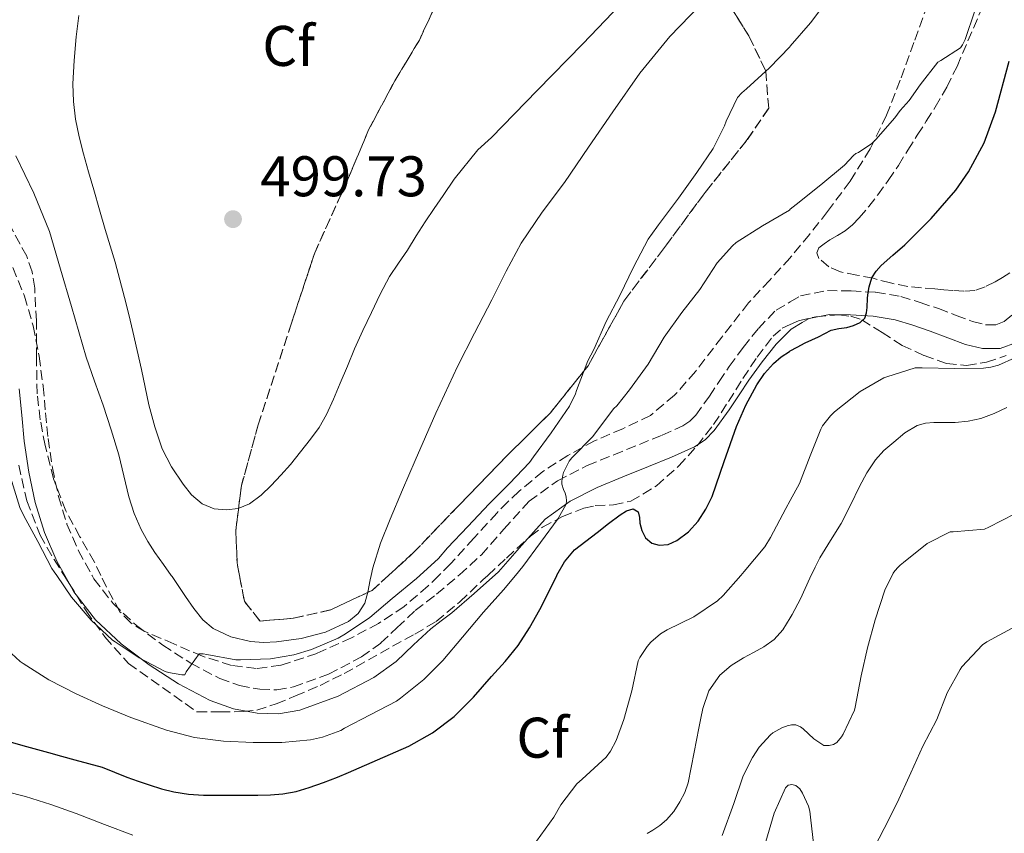
# Model space of a CAD drawing. Units: metres. Extents: x 553030 to 556470, y 4707816 to 4710155.
# Drawn here: x 555947 to 556120, y 4708061 to 4708203 of the extents above; entities that cross this region are included whole.
import ezdxf
from ezdxf.enums import TextEntityAlignment as Align

# ---------------------------------------------------------------- set-up
doc = ezdxf.new("R2010")
doc.units = ezdxf.units.M
doc.header["$MEASUREMENT"] = 0
doc.linetypes.add('DGN Style 3', pattern=[2.435891, 1.739922, -0.695969])
for name, color, linetype, lineweight in [('Camino', 7, 'DGN Style 3', 0), ('Cota de punto acotado terreno', 7, 'Continuous', 0), ('Curva de nivel directora', 30, 'Continuous', 30), ('Curva de nivel intermedia', 30, 'Continuous', 0), ('Etiqueta de zona arbolada', 92, 'Continuous', 0), ('Fuente-manantial-naciente', 7, 'Continuous', 0), ('Linea de separación interior de zonas arboladas', 92, 'DGN Style 3', 0), ('Margen derecho', 7, 'Continuous', 0), ('Punto acotado terreno (símbolo)', 7, 'Continuous', 0), ('Zona arbolada', 92, 'DGN Style 3', 0)]:
    doc.layers.add(name, color=color, linetype=linetype, lineweight=lineweight)
doc.styles.add('Style-Arial', font='arial.ttf')

# ---------------------------------------------------------------- blocks, each defined once
blk = doc.blocks.new('5PATER')
at = {"layer": 'Fuente-manantial-naciente', "linetype": 'Continuous', "lineweight": 0}
h = blk.add_hatch(color=51, dxfattribs=at)
edge = h.paths.add_edge_path()
edge.add_ellipse((0, 0), major_axis=(-0.11, -0.111), ratio=0.999422, start_angle=0, end_angle=360)

msp = doc.modelspace()

# ---------------------------------------------------------------- linework, layer by layer
at = {"layer": 'Camino', "color": 7, "linetype": 'DGN Style 3', "lineweight": 0}
for points in [[(555946.25, 4708159.76, 485.75), (555948.29, 4708154.78, 485.74), (555949.82, 4708149.55, 485.73), (555950.84, 4708144.25, 485.77), (555951.55, 4708139.02, 485.84), (555951.98, 4708134.36, 485.93), (555952.41, 4708129.88, 486), (555953.19, 4708124.73, 485.99), (555954.24, 4708119.69, 485.97), (555955.73, 4708114.87, 485.98), (555957.74, 4708110.21, 485.97), (555960.12, 4708105.91, 485.87), (555960.45, 4708105.31, 485.86), (555963.8, 4708100.97, 485.72), (555967.87, 4708097.15, 485.57), (555972.47, 4708093.7, 485.43), (555977.37, 4708090.53, 485.35), (555982.45, 4708087.86, 485.27), (555985.92, 4708086.64, 485.14), (555989.45, 4708085.98, 485), (555992.41, 4708085.88, 484.86), (555995.34, 4708086.4, 484.71), (556001.48, 4708088.61, 484.38), (556007.22, 4708091.63, 484.01), (556010.63, 4708094.08, 483.73), (556013.49, 4708096.79, 483.44), (556016.66, 4708099.76, 483.09), (556018.64, 4708101.27, 482.85), (556020.38, 4708102.6, 482.61), (556024.24, 4708105.91, 482.25), (556024.39, 4708106.03, 482.24), (556028.21, 4708109.5, 481.84), (556032.14, 4708113.99, 481.22), (556036.58, 4708118.88, 480.5), (556041.53, 4708122.47, 479.82), (556046.74, 4708125.12, 479.14), (556051.37, 4708127.01, 478.5)], [(556051.37, 4708127.01, 478.5), (556055.85, 4708128.83, 477.88), (556059.81, 4708130.44, 477.59), (556063.47, 4708132.08, 477.57), (556064.68, 4708132.89, 477.59), (556065.72, 4708133.96, 477.62), (556068.11, 4708137.27, 477.65), (556069.8, 4708139.81, 477.65), (556071.58, 4708142.48, 477.65), (556074.01, 4708145.8, 477.64), (556076.66, 4708149.12, 477.56), (556079.78, 4708152.33, 477.18), (556082.23, 4708153.77, 476.85), (556084.03, 4708154.83, 476.6), (556088.73, 4708155.75, 475.91), (556092.91, 4708155.68, 475.27), (556097.18, 4708155.44, 475.08), (556101.57, 4708154.71, 474.9), (556104.98, 4708153.66, 474.45), (556108.15, 4708152.58, 474), (556111.27, 4708151.41, 473.59), (556114.12, 4708150.33, 473.2), (556116.4, 4708149.77, 473.2), (556118.22, 4708149.77, 473.12), (556119.67, 4708150.31, 472.45), (556121.27, 4708151.63, 471.72)]]:
    msp.add_polyline3d(points, dxfattribs=at)
at = {"layer": 'Curva de nivel directora', "color": 30, "linetype": 'Continuous', "lineweight": 30, "elevation": 475, "flags": 128}
for points in [[(555991.3, 4708067.51), (555993.49, 4708067.68), (555995.83, 4708068.1), (555998.1, 4708068.79), (556000.59, 4708069.68), (556003.05, 4708070.63), (556004.95, 4708071.41), (556006.84, 4708072.21), (556015.51, 4708076.05), (556019.64, 4708078.35), (556023.45, 4708081.19), (556026.83, 4708084.6), (556029.97, 4708088.2), (556032.35, 4708090.86), (556034.63, 4708093.62), (556036.65, 4708096.72), (556038.44, 4708099.96), (556039.94, 4708102.94), (556041.42, 4708105.91), (556041.43, 4708105.92), (556042.77, 4708108.3), (556044.5, 4708110.36), (556046.46, 4708111.92), (556048.45, 4708113.44), (556050.47, 4708114.99), (556052.5, 4708116.52), (556053.61, 4708117.18), (556054.77, 4708117.56), (556055.65, 4708117.03), (556055.9, 4708116.04), (556055.93, 4708115.04), (556056.27, 4708113.74), (556056.93, 4708112.48), (556058.04, 4708111.56), (556059.29, 4708111.17), (556060.86, 4708111.3), (556062.41, 4708111.99), (556064.46, 4708113.53), (556066.12, 4708115.4), (556067.48, 4708117.49), (556068.57, 4708119.7), (556070.71, 4708125.84), (556072.85, 4708131.97), (556074.49, 4708135.67), (556076.37, 4708139.27), (556077.71, 4708141.25), (556079.32, 4708143.01), (556080.64, 4708144.15), (556082.09, 4708145.11), (556082.23, 4708145.19), (556083.47, 4708145.87), (556084.87, 4708146.58), (556086.04, 4708147.13), (556087.21, 4708147.67), (556088.31, 4708148.24), (556089.41, 4708148.8), (556090.76, 4708149.11), (556092.15, 4708149.3), (556093.33, 4708149.66), (556094.49, 4708150.15), (556095.3, 4708150.92), (556095.6, 4708151.83), (556095.7, 4708152.76), (556095.73, 4708154.4), (556095.86, 4708155.41), (556096.04, 4708156.42), (556096.53, 4708157.96), (556097.25, 4708159.12), (556098.15, 4708160.13), (556100.2, 4708161.93), (556102.26, 4708163.72), (556106.92, 4708168.33), (556111.22, 4708173.33), (556113.44, 4708176.53), (556116.18, 4708181.61), (556118.14, 4708187.01), (556120.52, 4708195.89)], [(555943.53, 4708077.45), (555948, 4708076.17), (555952.47, 4708074.92), (555954.77, 4708074.28), (555957.08, 4708073.64), (555959.47, 4708072.98), (555961.86, 4708072.33), (555966.2, 4708070.61), (555968.15, 4708069.92), (555970.12, 4708069.25), (555972.24, 4708068.59), (555974.41, 4708068.04), (555977, 4708067.61), (555979.61, 4708067.46), (555981.35, 4708067.46), (555983.09, 4708067.46), (555986.1, 4708067.46), (555989.11, 4708067.46), (555991.3, 4708067.51)]]:
    msp.add_lwpolyline(points, dxfattribs=at)
at = {"layer": 'Curva de nivel intermedia', "color": 30, "linetype": 'Continuous', "lineweight": 0, "flags": 128}
for points, elevation in [([(556020.25, 4708134.3), (556024.04, 4708142.47), (556027.02, 4708148.32), (556030.04, 4708154.15), (556032.57, 4708159.12), (556035.18, 4708164.05), (556038.82, 4708169.45), (556042.74, 4708174.68), (556046.96, 4708180.85), (556051.18, 4708187.01), (556055.94, 4708193.8), (556061.19, 4708200.18), (556064.73, 4708203.86), (556068.28, 4708207.52), (556074.98, 4708214.41), (556081.67, 4708221.3), (556082.23, 4708221.9), (556092.35, 4708232.83), (556102.81, 4708244.56), (556112.29, 4708255.05), (556121.22, 4708265.97)], 490), ([(555986.05, 4708091.13), (555991.32, 4708091.33), (555995.43, 4708092.02), (555998.52, 4708092.95), (556003.17, 4708094.95), (556004.42, 4708095.68), (556008.71, 4708098.55), (556012.58, 4708101.84), (556016.85, 4708105.35), (556017.47, 4708105.91), (556020.73, 4708108.87), (556022.31, 4708110.71), (556025.86, 4708114.45), (556029.59, 4708118.45), (556033.13, 4708122), (556036.61, 4708125.68), (556037.33, 4708126.68), (556040.45, 4708130.84), (556043.62, 4708135.49), (556044.69, 4708137.7), (556044.85, 4708138.28), (556046.82, 4708143.43), (556047.91, 4708145.46), (556050.05, 4708150.31), (556052.44, 4708154.9), (556054.85, 4708159.86), (556057.4, 4708164.72), (556058.89, 4708166.85), (556059.21, 4708167.25), (556062.71, 4708171.91), (556065.9, 4708176.39), (556068.78, 4708180.63), (556070.76, 4708184.58), (556071.02, 4708185.36), (556073.02, 4708189.51), (556073.75, 4708190.34), (556074.58, 4708191.04), (556078.6, 4708194.74), (556082.14, 4708198.39), (556082.23, 4708198.5), (556085.77, 4708202.6), (556089.06, 4708206.98)], 485), ([(556013.69, 4708160.53), (556015.27, 4708162.8), (556016.82, 4708165.31), (556018.41, 4708167.8), (556019.97, 4708170.09), (556021.54, 4708172.39), (556023.44, 4708175.22), (556027.61, 4708180.34), (556029.96, 4708182.55), (556037.96, 4708190.73), (556045.94, 4708198.93), (556052.5, 4708205.75)], 495), ([(555957.82, 4708203.87), (555957.35, 4708200.15), (555956.96, 4708196.02), (555956.76, 4708191.89), (555956.85, 4708188.8), (555957.24, 4708185.72), (555957.87, 4708182.65), (555958.63, 4708179.64), (555959.52, 4708176.51), (555960.41, 4708173.38), (555961.41, 4708169.89), (555962.41, 4708166.41), (555963.27, 4708163.57), (555964.14, 4708160.73), (555965, 4708157.63), (555965.8, 4708154.52), (555966.53, 4708151.54), (555967.24, 4708148.57), (555968, 4708145.26), (555968.74, 4708141.96), (555969.4, 4708138.86), (555970.05, 4708135.75), (555971.07, 4708131.88), (555972.39, 4708128.07), (555974.02, 4708124.88), (555976.05, 4708121.88), (555977.49, 4708120.02), (555979.37, 4708118.42), (555981.5, 4708117.54), (555983.64, 4708117.38), (555985.66, 4708117.63), (555987.67, 4708118.45), (555989.71, 4708119.96), (555991.43, 4708121.64), (555993.16, 4708123.46), (555994.82, 4708125.33), (555996.6, 4708127.5), (555998.31, 4708129.72), (555999.82, 4708131.81), (556001.11, 4708134.04), (556002.35, 4708136.77), (556003.53, 4708139.52), (556004.78, 4708142.54), (556006.04, 4708145.54), (556007.48, 4708148.73), (556008.97, 4708151.89), (556010.49, 4708155.1), (556012.15, 4708158.23), (556013.69, 4708160.53)], 495), ([(556077.41, 4708167.06), (556082.09, 4708169.84), (556082.23, 4708169.96), (556083.3, 4708170.79), (556087.59, 4708174.26), (556091.72, 4708177.7), (556093.29, 4708179.38), (556093.72, 4708179.7), (556094.18, 4708179.92), (556096.52, 4708181.49), (556097.21, 4708182.18), (556100.55, 4708185.94), (556101.46, 4708187.27), (556103.05, 4708189.01), (556104.98, 4708191.76), (556108.06, 4708195.73), (556108.6, 4708195.99), (556112.02, 4708198.2), (556112.39, 4708198.74), (556112.82, 4708199.65), (556114.55, 4708204.71)], 480), ([(555946.79, 4708179.33), (555949.95, 4708172.8), (555952.65, 4708166.09), (555954.58, 4708159.51), (555956.5, 4708152.93), (555957.8, 4708148.53), (555959.09, 4708144.12), (555960.54, 4708139.91), (555962.05, 4708135.72), (555963.46, 4708131.37), (555964.79, 4708127), (555965.69, 4708123.33), (555966.55, 4708119.65), (555967.5, 4708116.73), (555968.73, 4708113.91), (555969.85, 4708111.86), (555971.11, 4708109.91), (555972.61, 4708107.81), (555973.96, 4708105.91), (555974.1, 4708105.7), (555975.28, 4708103.95), (555976.45, 4708102.2), (555977.89, 4708100.12), (555979.51, 4708098.12), (555981.28, 4708096.61), (555984.41, 4708095.15), (555987.8, 4708094.37), (555990.09, 4708094.19), (555992.39, 4708094.29), (555996.67, 4708094.86), (556000.92, 4708095.97), (556004.98, 4708097.85), (556006.64, 4708099.24), (556007.81, 4708101.04), (556008.34, 4708103), (556008.74, 4708105.12), (556008.91, 4708105.91), (556009.21, 4708107.24), (556010.58, 4708111.53), (556012.23, 4708115.73), (556014.43, 4708120.89), (556016.66, 4708126.04), (556020.25, 4708134.3)], 490), ([(555945.24, 4708092.93), (555947.53, 4708090.87), (555948.04, 4708090.52), (555952.57, 4708087.64), (555957.35, 4708085.17), (555961.93, 4708083.09), (555966.87, 4708081.06), (555973.11, 4708078.84), (555978.04, 4708077.57), (555983.11, 4708076.89), (555988.28, 4708076.68), (555993.32, 4708076.68), (555998.33, 4708077.16), (556000.42, 4708077.62), (556003.64, 4708078.77), (556004.29, 4708079.16), (556008.77, 4708081.51), (556013.35, 4708083.89), (556014.04, 4708084.44), (556018.15, 4708087.67), (556021.46, 4708091.03), (556024.9, 4708095.08), (556028.58, 4708099.48), (556032.07, 4708103.41), (556034.19, 4708105.91), (556035.49, 4708107.44), (556038.57, 4708111.65), (556041.65, 4708115.84), (556043.05, 4708118.4), (556043.13, 4708118.93), (556043.03, 4708119.67), (556042.85, 4708120.29), (556042.57, 4708120.93), (556042.29, 4708121.88), (556042.29, 4708122.42), (556042.44, 4708123.44), (556042.6, 4708123.92), (556043.57, 4708125.92), (556044.04, 4708126.47), (556047.72, 4708130.2), (556048.17, 4708130.87), (556051.4, 4708135.09), (556051.88, 4708135.56), (556054.13, 4708138.37), (556057.41, 4708142.88), (556060.21, 4708147.57), (556063.29, 4708151.91), (556066.41, 4708155.96), (556069.46, 4708160.61), (556072.12, 4708163.6), (556072.81, 4708164.16), (556077.41, 4708167.06)], 480), ([(556037.83, 4708059.41), (556040.89, 4708063.59), (556042.09, 4708065.75), (556044.89, 4708069.44), (556045.85, 4708070.23), (556050.05, 4708074.13), (556050.79, 4708075.17), (556051.77, 4708077.04), (556053.11, 4708080.72), (556054.52, 4708085.7), (556055.62, 4708090.95), (556055.91, 4708091.54), (556057.21, 4708093.46), (556057.86, 4708094.2), (556059.54, 4708095.67), (556060.74, 4708096.4), (556065.35, 4708098.63), (556069.49, 4708101.44), (556070.49, 4708102.4), (556073.58, 4708105.91), (556074.18, 4708106.58), (556077.8, 4708110.9), (556078.76, 4708112.52), (556081.46, 4708117.6), (556082.23, 4708119.01), (556083.86, 4708122), (556085.75, 4708126.84), (556087.59, 4708131.49), (556087.91, 4708132.07), (556089.27, 4708133.84), (556089.96, 4708134.52), (556094.47, 4708138.1), (556098.63, 4708140.5), (556099.11, 4708140.66), (556104.09, 4708142.23), (556105.3, 4708142.24), (556110.98, 4708142.1), (556116.02, 4708142.16), (556117.35, 4708142.36), (556118.65, 4708142.72), (556121.53, 4708143.96)], 470), ([(556069.91, 4708088.47), (556071.89, 4708090.14), (556074.05, 4708091.49), (556075.84, 4708092.42), (556077.62, 4708093.38), (556079.44, 4708094.71), (556080.95, 4708096.37), (556082.23, 4708098.46), (556082.59, 4708099.04), (556084.02, 4708101.8), (556085.69, 4708105.41), (556086.61, 4708107.32), (556087.41, 4708109), (556089.27, 4708112), (556091.14, 4708115), (556092.76, 4708118.22), (556094.36, 4708121.46), (556095.65, 4708123.85), (556097.13, 4708126.15), (556098.64, 4708127.78), (556100.34, 4708129.24), (556102.26, 4708130.85), (556104.42, 4708132.16), (556105.89, 4708132.55), (556107.38, 4708132.66), (556109.25, 4708132.65), (556111.11, 4708132.66), (556113.36, 4708132.88), (556115.59, 4708133.35), (556117.9, 4708134.21), (556120.13, 4708135.28)], 465), ([(555945.86, 4708123.11), (555947.48, 4708117.78), (555948.17, 4708116.33), (555950.63, 4708111.85), (555953.05, 4708107.14), (555953.49, 4708106.55), (555953.94, 4708105.91), (555956.53, 4708102.12), (555959.96, 4708098.1), (555963.7, 4708094.6), (555964.13, 4708094.31), (555968.36, 4708091.48), (555972.9, 4708089.11), (555973.51, 4708088.92), (555975.83, 4708088.5), (555976.34, 4708088.52), (555976.6, 4708089.01), (555978.84, 4708092.18), (555979.53, 4708092.18), (555980.21, 4708092.07), (555985.24, 4708091.13), (555986.05, 4708091.13)], 485), ([(556070.31, 4708060.39), (556072.39, 4708065.97), (556074.02, 4708070.85), (556075.61, 4708074.02), (556076.81, 4708075.83), (556078.76, 4708078.04), (556079.19, 4708078.36), (556080.76, 4708079.22), (556081.86, 4708079.64), (556082.23, 4708079.71), (556082.47, 4708079.76), (556083.22, 4708079.75), (556084.01, 4708079.43), (556084.5, 4708079.08), (556086.39, 4708077.32), (556088.09, 4708076.13), (556089.03, 4708076.13), (556089.81, 4708076.34), (556090.37, 4708076.69), (556091.21, 4708077.64), (556091.51, 4708078.12), (556093.48, 4708082.31), (556093.61, 4708082.84), (556094.66, 4708088.31), (556095.75, 4708093.22), (556097.09, 4708098.16), (556098.81, 4708103.3), (556100.25, 4708106.31), (556100.55, 4708106.72), (556101.12, 4708107.32), (556101.46, 4708107.68), (556102.07, 4708108.18), (556106.21, 4708111.49), (556110.2, 4708113.54), (556110.73, 4708113.54), (556116.21, 4708114), (556116.98, 4708114.36), (556121.53, 4708116.69)], 460), ([(556115.89, 4708093.75), (556116.63, 4708094.26), (556121.69, 4708097.03)], 455), ([(556096.9, 4708058.24), (556098.68, 4708061.62), (556100.92, 4708066.13), (556103.36, 4708071.36), (556105.46, 4708076), (556107.86, 4708080.69), (556109.67, 4708085.38), (556111.94, 4708089.46), (556112.26, 4708089.88), (556115.89, 4708093.75)], 455), ([(556057.19, 4708060.72), (556058.2, 4708061.32), (556059.43, 4708062.16), (556060.58, 4708063.14), (556061.86, 4708064.62), (556062.92, 4708066.28), (556063.8, 4708067.9), (556064.41, 4708069.62), (556064.91, 4708072.29), (556065.41, 4708074.95), (556065.84, 4708077.07), (556066.26, 4708079.19), (556066.61, 4708080.91), (556066.97, 4708082.63), (556068.01, 4708085.72), (556069.91, 4708088.47)], 465), ([(556077.97, 4708059.36), (556079.43, 4708064.28), (556081.44, 4708068.72), (556081.86, 4708069.22), (556082.23, 4708069.28), (556082.5, 4708069.33), (556083.24, 4708069.14), (556083.89, 4708068.56), (556084.39, 4708067.78), (556085.46, 4708065.51), (556085.67, 4708064.66), (556085.78, 4708063.59), (556086.37, 4708058.56)], 455), ([(555945.05, 4708068.12), (555948.49, 4708067.25), (555952.93, 4708065.81), (555957.32, 4708064.26), (555962.28, 4708062.35), (555967.24, 4708060.44)], 470)]:
    msp.add_lwpolyline(points, dxfattribs=dict(at, elevation=elevation))
at = {"layer": 'Linea de separación interior de zonas arboladas', "color": 92, "linetype": 'DGN Style 3', "lineweight": 0}
msp.add_polyline3d([(556071.8, 4708205.43, 489.46), (556075, 4708200.31, 488.53), (556077.96, 4708194.15, 487.52), (556078.47, 4708187.65, 486.66), (556074.73, 4708182.15, 485.25), (556067.37, 4708172.92, 485.32), (556060.24, 4708163.29, 485.41), (556053.14, 4708153.88, 485.86), (556046.87, 4708142.58, 486.13), (556040.29, 4708134.36, 486.31), (556033.14, 4708127.29, 487.09), (556023.97, 4708117.85, 487.7), (556016.36, 4708109.89, 487.68), (556011.97, 4708105.91, 488.54), (556009.09, 4708103.29, 489.11), (556001.88, 4708099.88, 489.43), (555995.32, 4708098.41, 490.31), (555989.49, 4708097.91, 490.76), (555986.76, 4708101.38, 492.02), (555985.9, 4708105.91, 492.92), (555985.49, 4708108.09, 493.35), (555985.25, 4708113.69, 495.19), (555986.23, 4708121.62, 496.24), (555989.17, 4708132.25, 496.53), (555995, 4708150.04, 497.68), (555999.06, 4708162.34, 498.92), (556004.69, 4708174.82, 499.01), (556008.49, 4708183.86, 499.57), (556013.05, 4708192.42, 500.02), (556017.37, 4708199.57, 499.97), (556021.85, 4708209.26, 499.66)], dxfattribs=at)
at = {"layer": 'Margen derecho', "color": 7, "linetype": 'Continuous', "lineweight": 0}
for points in [[(556121.8, 4708146.64, 472.45), (556118.98, 4708145.58, 473.12), (556115.89, 4708145.59, 473.2), (556112.88, 4708146.33, 473.2), (556109.8, 4708147.49, 473.59), (556106.73, 4708148.64, 474), (556103.69, 4708149.68, 474.45), (556100.61, 4708150.63, 474.9), (556096.72, 4708151.27, 475.08), (556092.76, 4708151.5, 475.27), (556089.1, 4708151.56, 475.91), (556085.54, 4708150.86, 476.6), (556084.35, 4708150.16, 476.85), (556082.39, 4708149.01, 477.18), (556079.8, 4708146.35, 477.56), (556077.34, 4708143.26, 477.64), (556075.01, 4708140.08, 477.65), (556073.29, 4708137.49, 477.65), (556071.56, 4708134.88, 477.65)], [(556071.56, 4708134.88, 477.65), (556068.94, 4708131.26, 477.62), (556067.37, 4708129.65, 477.59), (556065.5, 4708128.4, 477.57), (556061.45, 4708126.59, 477.59), (556057.43, 4708124.95, 477.88), (556052.95, 4708123.13, 478.5), (556048.49, 4708121.3, 479.14), (556043.72, 4708118.89, 479.82), (556039.39, 4708115.75, 480.5), (556035.27, 4708111.2, 481.22), (556031.2, 4708106.56, 481.84), (556026.97, 4708102.73, 482.25), (556023.02, 4708099.35, 482.61), (556021.19, 4708097.94, 482.85), (556019.36, 4708096.56, 483.09), (556016.36, 4708093.74, 483.44), (556013.3, 4708090.84, 483.73), (556009.42, 4708088.06, 484.01), (556003.17, 4708084.77, 484.38), (555996.43, 4708082.34, 484.71), (555992.71, 4708081.68, 484.86), (555988.99, 4708081.8, 485), (555984.84, 4708082.58, 485.14), (555980.78, 4708084.01, 485.27), (555975.25, 4708086.91, 485.35), (555970.08, 4708090.27, 485.43), (555965.18, 4708093.94, 485.57), (555960.69, 4708098.14, 485.72), (555956.93, 4708103.01, 485.86), (555956.45, 4708103.88, 485.87), (555953.98, 4708108.37, 485.97), (555951.79, 4708113.42, 485.98), (555950.18, 4708118.64, 485.97), (555949.06, 4708123.99, 485.99), (555948.25, 4708129.37, 486), (555947.82, 4708133.97, 485.93), (555947.39, 4708138.54, 485.84)]]:
    msp.add_polyline3d(points, dxfattribs=at)
at = {"layer": 'Zona arbolada', "color": 92, "linetype": 'DGN Style 3', "lineweight": 0}
for points in [[(556088.2, 4708163.95, 479), (556089.19, 4708164.61, 479.09), (556090.52, 4708165.38, 479.2), (556091.83, 4708166.18, 479.29), (556093.14, 4708167.24, 479.38), (556094.32, 4708168.45, 479.47), (556095.98, 4708170.43, 479.61), (556097.54, 4708172.47, 479.74), (556099.39, 4708175.02, 479.96), (556101.16, 4708177.64, 480.17), (556102.81, 4708180.29, 480.29), (556104.47, 4708182.95, 480.33), (556106.03, 4708185.39, 480.33), (556107.59, 4708187.84, 480.33), (556109.61, 4708191.34, 480.35), (556111.41, 4708194.96, 480.35), (556117.48, 4708209.13, 480.2), (556123.09, 4708223.46, 479.97)], [(556071.8, 4708205.43, 489.46), (556075, 4708200.31, 488.53), (556077.96, 4708194.15, 487.52), (556078.47, 4708187.65, 486.66), (556074.73, 4708182.15, 485.25), (556067.37, 4708172.92, 485.32), (556060.24, 4708163.29, 485.41), (556053.14, 4708153.88, 485.86), (556046.87, 4708142.58, 486.13), (556040.29, 4708134.36, 486.31), (556033.14, 4708127.29, 487.09), (556023.97, 4708117.85, 487.7), (556016.36, 4708109.89, 487.68), (556011.97, 4708105.91, 488.54), (556009.09, 4708103.29, 489.11), (556001.88, 4708099.88, 489.43), (555995.32, 4708098.41, 490.31), (555989.49, 4708097.91, 490.76), (555986.76, 4708101.38, 492.02), (555985.9, 4708105.91, 492.92), (555985.49, 4708108.09, 493.35), (555985.25, 4708113.69, 495.19), (555986.23, 4708121.62, 496.24), (555989.17, 4708132.25, 496.53), (555995, 4708150.04, 497.68), (555999.06, 4708162.34, 498.92), (556004.69, 4708174.82, 499.01), (556008.49, 4708183.86, 499.57), (556013.05, 4708192.42, 500.02), (556017.37, 4708199.57, 499.97), (556021.85, 4708209.26, 499.66)], [(556021.85, 4708209.26, 499.66), (556017.37, 4708199.57, 499.97), (556013.05, 4708192.42, 500.02), (556008.49, 4708183.86, 499.57), (556004.69, 4708174.82, 499.01), (555999.06, 4708162.34, 498.92), (555995, 4708150.04, 497.68), (555989.17, 4708132.25, 496.53), (555986.23, 4708121.62, 496.24), (555985.25, 4708113.69, 495.19), (555985.49, 4708108.09, 493.35), (555985.9, 4708105.91, 492.92), (555986.76, 4708101.38, 492.02), (555989.49, 4708097.91, 490.76), (555995.32, 4708098.41, 490.31), (556001.88, 4708099.88, 489.43), (556009.09, 4708103.29, 489.11), (556011.97, 4708105.91, 488.54), (556016.36, 4708109.89, 487.68), (556023.97, 4708117.85, 487.7), (556033.14, 4708127.29, 487.09), (556040.29, 4708134.36, 486.31), (556046.87, 4708142.58, 486.13), (556053.14, 4708153.88, 485.86), (556060.24, 4708163.29, 485.41), (556067.37, 4708172.92, 485.32), (556074.73, 4708182.15, 485.25), (556078.47, 4708187.65, 486.66), (556077.96, 4708194.15, 487.52), (556075, 4708200.31, 488.53), (556071.8, 4708205.43, 489.46)], [(556120.66, 4708158.85, 473.04), (556119.38, 4708158.05, 473.35), (556118.07, 4708157.3, 473.63), (556116.34, 4708156.39, 473.92), (556114.53, 4708155.78, 474.21), (556112.61, 4708155.64, 474.5), (556110.69, 4708155.75, 474.81), (556109.13, 4708155.88, 475.26), (556107.55, 4708156.02, 475.77), (556105.18, 4708156.22, 476.39), (556102.8, 4708156.45, 476.91), (556099.78, 4708157.08, 477.39), (556096.75, 4708157.89, 477.74), (556093.89, 4708158.46, 478.01), (556091.01, 4708159.03, 478.25), (556088.99, 4708159.92, 478.41), (556087.25, 4708161.38, 478.57), (556086.91, 4708162.32, 478.73), (556087.27, 4708163.22, 478.89), (556088.2, 4708163.95, 479), (556089.19, 4708164.61, 479.09), (556090.52, 4708165.38, 479.2), (556091.83, 4708166.18, 479.29), (556093.14, 4708167.24, 479.38), (556094.32, 4708168.45, 479.47), (556095.98, 4708170.43, 479.61), (556097.54, 4708172.47, 479.74), (556099.39, 4708175.02, 479.96), (556101.16, 4708177.64, 480.17), (556102.81, 4708180.29, 480.29), (556104.47, 4708182.95, 480.33), (556106.03, 4708185.39, 480.33), (556107.59, 4708187.84, 480.33), (556109.61, 4708191.34, 480.35), (556111.41, 4708194.96, 480.35), (556117.48, 4708209.13, 480.2)], [(556106.29, 4708205.78, 482.88), (556103.88, 4708199.16, 482.59), (556101.49, 4708192.53, 482.29), (556099.07, 4708186.44, 482.01), (556096.21, 4708180.52, 481.73), (556092.7, 4708174.89, 481.61), (556088.76, 4708169.57, 481.54), (556085.6, 4708165.55, 481.25), (556082.34, 4708161.62, 481.03), (556082.23, 4708161.5, 481.03), (556078.65, 4708157.59, 481.03), (556074.95, 4708153.57, 481.03), (556070.28, 4708147.62, 481.03), (556065.67, 4708141.57, 481.03), (556062.01, 4708137.44, 481.03), (556057.78, 4708133.91, 481.03), (556052.93, 4708131.57, 481.2), (556047.99, 4708129.45, 481.49), (556043.36, 4708126.9, 481.78), (556038.95, 4708124.07, 482.15), (556034.8, 4708120.64, 483.3), (556032.86, 4708118.8, 483.97), (556030.95, 4708116.87, 484.32), (556026.9, 4708112.41, 484.38), (556022.84, 4708107.94, 484.4), (556020.77, 4708105.91, 484.46), (556018.89, 4708104.06, 484.51), (556014.68, 4708100.44, 484.69), (556010.24, 4708097.51, 485.42), (556005.51, 4708095.01, 486.2), (555999.44, 4708092.27, 486.55), (555993.16, 4708090.18, 486.9), (555988.84, 4708089.62, 487.16), (555984.53, 4708090.14, 487.46), (555979.41, 4708091.77, 488.21), (555974.42, 4708093.93, 488.98), (555969.23, 4708096.15, 489.36), (555966.87, 4708097.58, 489.5), (555964.96, 4708099.56, 489.59), (555962.62, 4708103.86, 489.69), (555961.64, 4708105.91, 489.74), (555960.53, 4708108.22, 489.8), (555958, 4708112.68, 489.95), (555955.52, 4708117.21, 490.13), (555953.36, 4708122.79, 490.43), (555951.91, 4708128.63, 490.69), (555951.05, 4708133.14, 490.76), (555950.5, 4708137.67, 490.79), (555950.39, 4708144.05, 490.82), (555950.37, 4708150.44, 490.85), (555950.08, 4708156.19, 490.87), (555949.62, 4708159.02, 490.88), (555948.68, 4708161.75, 490.88), (555945.9, 4708166.87, 490.87)], [(556106.29, 4708205.78, 482.88), (556103.88, 4708199.16, 482.59), (556101.49, 4708192.53, 482.29), (556099.07, 4708186.44, 482.01), (556096.21, 4708180.52, 481.73), (556092.7, 4708174.89, 481.61), (556088.76, 4708169.57, 481.54), (556085.6, 4708165.55, 481.25), (556082.34, 4708161.62, 481.03), (556082.23, 4708161.5, 481.03), (556078.65, 4708157.59, 481.03), (556074.95, 4708153.57, 481.03), (556070.28, 4708147.62, 481.03), (556065.67, 4708141.57, 481.03), (556062.01, 4708137.44, 481.03), (556057.78, 4708133.91, 481.03), (556052.93, 4708131.57, 481.2), (556047.99, 4708129.45, 481.49), (556043.36, 4708126.9, 481.78), (556038.95, 4708124.07, 482.15), (556034.8, 4708120.64, 483.3), (556032.86, 4708118.8, 483.97), (556030.95, 4708116.87, 484.32), (556026.9, 4708112.41, 484.38), (556022.84, 4708107.94, 484.4), (556020.77, 4708105.91, 484.46), (556018.89, 4708104.06, 484.51), (556014.68, 4708100.44, 484.69), (556010.24, 4708097.51, 485.42), (556005.51, 4708095.01, 486.2), (555999.44, 4708092.27, 486.55), (555993.16, 4708090.18, 486.9), (555988.84, 4708089.62, 487.16), (555984.53, 4708090.14, 487.46), (555979.41, 4708091.77, 488.21), (555974.42, 4708093.93, 488.98), (555969.23, 4708096.15, 489.36), (555966.87, 4708097.58, 489.5)], [(555966.87, 4708097.58, 489.5), (555964.96, 4708099.56, 489.59), (555962.62, 4708103.86, 489.69), (555961.64, 4708105.91, 489.74), (555960.53, 4708108.22, 489.8), (555958, 4708112.68, 489.95), (555955.52, 4708117.21, 490.13), (555953.36, 4708122.79, 490.43), (555951.91, 4708128.63, 490.69), (555951.05, 4708133.14, 490.76), (555950.5, 4708137.67, 490.79), (555950.39, 4708144.05, 490.82), (555950.37, 4708150.44, 490.85), (555950.08, 4708156.19, 490.87), (555949.62, 4708159.02, 490.88), (555948.68, 4708161.75, 490.88), (555945.9, 4708166.87, 490.87)], [(556120.66, 4708158.85, 473.04), (556119.38, 4708158.05, 473.35), (556118.07, 4708157.3, 473.63), (556116.34, 4708156.39, 473.92), (556114.53, 4708155.78, 474.21), (556112.61, 4708155.64, 474.5), (556110.69, 4708155.75, 474.81), (556109.13, 4708155.88, 475.26), (556107.55, 4708156.02, 475.77), (556105.18, 4708156.22, 476.39), (556102.8, 4708156.45, 476.91), (556099.78, 4708157.08, 477.39), (556096.75, 4708157.89, 477.74), (556093.89, 4708158.46, 478.01), (556091.01, 4708159.03, 478.25), (556088.99, 4708159.92, 478.41), (556087.25, 4708161.38, 478.57), (556086.91, 4708162.32, 478.73), (556087.27, 4708163.22, 478.89), (556088.2, 4708163.95, 479)], [(555947.28, 4708125.22, 486.8), (555948.7, 4708118.95, 486.56), (555951.01, 4708112.97, 486.28), (555953.47, 4708108.67, 486.04), (555955.23, 4708105.91, 485.89), (555956.12, 4708104.5, 485.81), (555959.06, 4708099.68, 485.68), (555962.36, 4708095.13, 485.52), (555966.48, 4708090.51, 485.21), (555978.48, 4708082.01, 484.85), (555982.52, 4708082.04, 484.85), (555986.56, 4708082.07, 484.85), (555988.91, 4708082.34, 484.8), (555992.33, 4708083.41, 484.6), (555995.68, 4708084.82, 484.42), (556000.01, 4708086.66, 484.48), (556004.2, 4708088.73, 484.56), (556008.44, 4708091.11, 484.05), (556012.68, 4708093.51, 483.46), (556016.57, 4708095.64, 483.61), (556020.31, 4708097.85, 483.73), (556024.47, 4708101.29, 482.88), (556028.47, 4708105.11, 482.02), (556029.33, 4708105.91, 481.99), (556032.63, 4708108.95, 481.86), (556036.8, 4708112.79, 481.67), (556038.9, 4708114.36, 481.37), (556042.42, 4708116.19, 480.79), (556046.12, 4708117.67, 480.39), (556048.14, 4708118.11, 480.33), (556051.32, 4708118.25, 480.31), (556054.37, 4708118.9, 480.24), (556058.84, 4708121.57, 479.94), (556062.76, 4708125.05, 479.65), (556065.96, 4708128.58, 479.53), (556068.84, 4708132.33, 479.4), (556071.42, 4708136.34, 479.04), (556073.97, 4708140.37, 478.64), (556076.45, 4708144.11, 478.47), (556079.24, 4708147.75, 478.31), (556080.83, 4708149.14, 478.11), (556082.23, 4708149.78, 477.9), (556083.68, 4708150.44, 477.68), (556086.72, 4708151.17, 477.3), (556090.79, 4708151.51, 477.3), (556092.83, 4708151.25, 477.35), (556094.76, 4708150.63, 477.24), (556098.3, 4708148.41, 476.38), (556101.81, 4708146.13, 475.48), (556105.65, 4708144.37, 475), (556109.6, 4708143, 474.52), (556113.08, 4708142.65, 473.77), (556116.58, 4708143.21, 473.03), (556119.99, 4708144.37, 472.86)], [(555947.28, 4708125.22, 486.8), (555948.7, 4708118.95, 486.56), (555951.01, 4708112.97, 486.28), (555953.47, 4708108.67, 486.04), (555955.23, 4708105.91, 485.89), (555956.12, 4708104.5, 485.81), (555959.06, 4708099.68, 485.68), (555962.36, 4708095.13, 485.52), (555966.48, 4708090.51, 485.21), (555978.48, 4708082.01, 484.85), (555982.52, 4708082.04, 484.85), (555986.56, 4708082.07, 484.85), (555988.91, 4708082.34, 484.8), (555992.33, 4708083.41, 484.6), (555995.68, 4708084.82, 484.42), (556000.01, 4708086.66, 484.48), (556004.2, 4708088.73, 484.56), (556008.44, 4708091.11, 484.05), (556012.68, 4708093.51, 483.46), (556016.57, 4708095.64, 483.61), (556020.31, 4708097.85, 483.73), (556024.47, 4708101.29, 482.88), (556028.47, 4708105.11, 482.02), (556029.33, 4708105.91, 481.99), (556032.63, 4708108.95, 481.86), (556036.8, 4708112.79, 481.67), (556038.9, 4708114.36, 481.37), (556042.42, 4708116.19, 480.79), (556046.12, 4708117.67, 480.39), (556048.14, 4708118.11, 480.33), (556051.32, 4708118.25, 480.31), (556054.37, 4708118.9, 480.24), (556058.84, 4708121.57, 479.94), (556062.76, 4708125.05, 479.65), (556065.96, 4708128.58, 479.53), (556068.84, 4708132.33, 479.4), (556071.42, 4708136.34, 479.04), (556073.97, 4708140.37, 478.64), (556076.45, 4708144.11, 478.47), (556079.24, 4708147.75, 478.31), (556080.83, 4708149.14, 478.11), (556082.23, 4708149.78, 477.9), (556083.68, 4708150.44, 477.68), (556086.72, 4708151.17, 477.3), (556090.79, 4708151.51, 477.3), (556092.83, 4708151.25, 477.35), (556094.76, 4708150.63, 477.24), (556098.3, 4708148.41, 476.38), (556101.81, 4708146.13, 475.48), (556105.65, 4708144.37, 475), (556109.6, 4708143, 474.52), (556113.08, 4708142.65, 473.77), (556116.58, 4708143.21, 473.03), (556119.99, 4708144.37, 472.86)]]:
    msp.add_polyline3d(points, dxfattribs=at)

# ---------------------------------------------------------------- block references
at = {"layer": 'Punto acotado terreno (símbolo)', "color": 7, "linetype": 'Continuous', "lineweight": 0, "xscale": 10, "yscale": 10, "zscale": 10}
msp.add_blockref('5PATER', (555984.77, 4708168.24, 499.73), dxfattribs=at)

# ---------------------------------------------------------------- texts
at = {"layer": 'Cota de punto acotado terreno', "color": 7, "linetype": 'Continuous', "lineweight": 0, "style": 'Style-Arial'}
msp.add_text('499.73', height=7, dxfattribs=at).set_placement((555989.54, 4708172.24, 499.73))
at = {"layer": 'Etiqueta de zona arbolada', "color": 92, "linetype": 'Continuous', "lineweight": 0, "style": 'Style-Arial'}
for p in [(555994.5, 4708198.55, 499.01), (556038.94, 4708077.51, 472.1)]:
    msp.add_text('Cf', height=7, dxfattribs=at).set_placement(p, align=Align.MIDDLE_CENTER)

doc.saveas('drawing.dxf')
